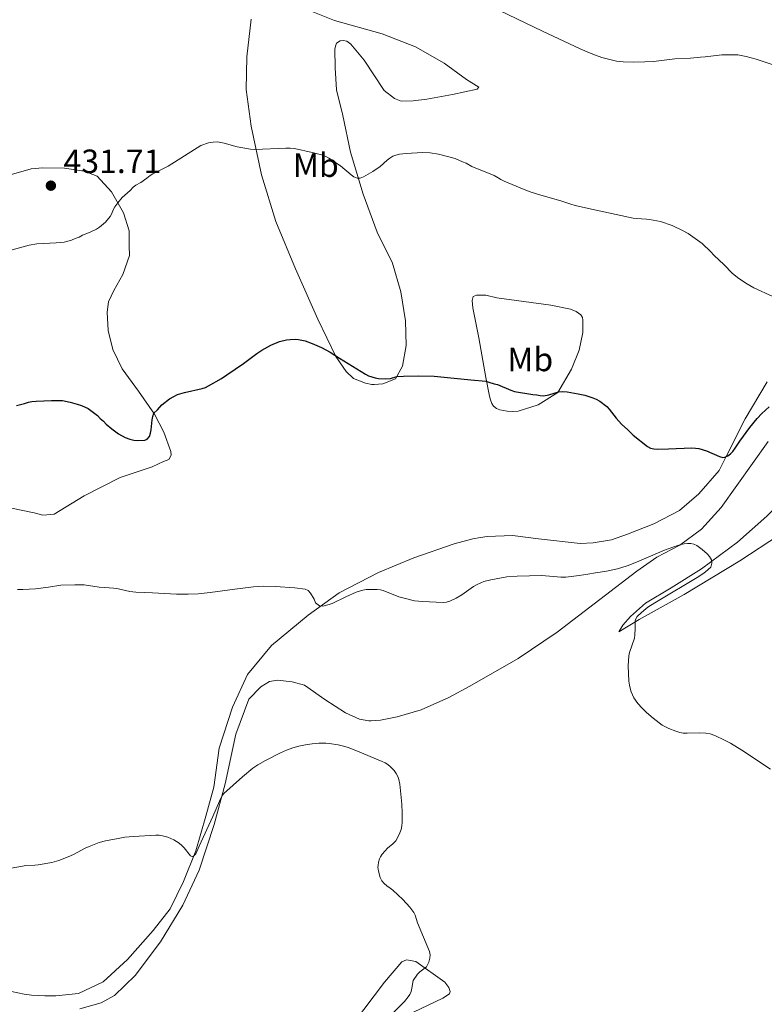
# Model space of a CAD drawing. Units: metres. Extents: x 601097 to 604562, y 4696779 to 4699142.
# Drawn here: x 603383 to 603605, y 4698484 to 4698777 of the extents above; entities that cross this region are included whole.
import ezdxf
from ezdxf.enums import TextEntityAlignment as Align

# ---------------------------------------------------------------- set-up
doc = ezdxf.new("R2010")
doc.units = ezdxf.units.M
doc.header["$MEASUREMENT"] = 0
for name, color, linetype, lineweight in [('Cota de punto acotado terreno', 7, 'Continuous', 0), ('Curva de nivel directora', 30, 'Continuous', 30), ('Curva de nivel intermedia', 30, 'Continuous', 0), ('Etiqueta de uso rústico', 92, 'Continuous', 0), ('Línea de cambio de uso (parcela vista)', 92, 'Continuous', 0), ('Punto acotado terreno (símbolo)', 7, 'Continuous', 0)]:
    doc.layers.add(name, color=color, linetype=linetype, lineweight=lineweight)
doc.styles.add('Style-Arial', font='arial.ttf')

# ---------------------------------------------------------------- blocks, each defined once
blk = doc.blocks.new('5PATER')
at = {"layer": 'Punto acotado terreno (símbolo)', "linetype": 'Continuous', "lineweight": 0}
h = blk.add_hatch(color=51, dxfattribs=at)
edge = h.paths.add_edge_path()
edge.add_ellipse((0, 0), major_axis=(-0.11, -0.111), ratio=0.999422, start_angle=0, end_angle=360)

msp = doc.modelspace()

# ---------------------------------------------------------------- linework, layer by layer
at = {"layer": 'Curva de nivel directora', "color": 30, "linetype": 'Continuous', "lineweight": 30, "elevation": 425, "flags": 128}
for points in [[(603422.63, 4698659.05), (603422.93, 4698660.06), (603424.07, 4698661.04), (603425.38, 4698662.55), (603427.64, 4698664.24), (603428.88, 4698664.97), (603430.04, 4698665.53), (603432.12, 4698666.13), (603437.39, 4698667.38), (603438.34, 4698667.7), (603439.24, 4698668.12), (603443.13, 4698670.37), (603444.73, 4698671.42), (603449.65, 4698674.79), (603453.66, 4698677.78), (603455.14, 4698678.81), (603455.99, 4698679.32), (603457.78, 4698680.23), (603460.35, 4698681.4), (603462.44, 4698681.83), (603463.53, 4698681.96), (603465.05, 4698682.03), (603466.04, 4698681.97), (603467.03, 4698681.8), (603468.01, 4698681.54), (603470.08, 4698680.8), (603472.83, 4698679.62), (603475.46, 4698678.2), (603478.19, 4698676.44), (603486.01, 4698671.63), (603486.9, 4698671.16), (603487.84, 4698670.8), (603488.84, 4698670.54), (603489.85, 4698670.37), (603491.91, 4698670.26), (603493.41, 4698670.35), (603495.29, 4698670.92), (603497.28, 4698671.03), (603501.66, 4698671.09), (603506.44, 4698670.99), (603517.37, 4698669.99), (603521.74, 4698669.52), (603522.71, 4698669.29), (603524.22, 4698668.79), (603525.25, 4698668.58), (603529.19, 4698666.9), (603530.34, 4698666.52), (603535.77, 4698665.58), (603536.96, 4698665.46), (603537.94, 4698665.26), (603538.98, 4698665.23), (603540.54, 4698665.45), (603543.4, 4698666.39), (603544.71, 4698666.48), (603546, 4698666.37), (603549.23, 4698665.75), (603550.25, 4698665.62), (603551.22, 4698665.38), (603553.68, 4698664.59), (603554.6, 4698664.2), (603555.75, 4698663.55), (603557.85, 4698661.99), (603558.53, 4698661.25), (603560.62, 4698658.51), (603562.14, 4698656.77), (603564.07, 4698655.08), (603565.66, 4698653.46), (603569.87, 4698650.1), (603570.76, 4698649.63), (603571.75, 4698649.39), (603572.77, 4698649.31), (603576.11, 4698649.36), (603583.07, 4698649.67), (603584.17, 4698649.63), (603585.16, 4698649.51), (603587.42, 4698648.76), (603591.29, 4698647.07), (603592.29, 4698646.82), (603592.91, 4698646.89), (603593.81, 4698647.3), (603594.62, 4698647.91), (603595.34, 4698648.65), (603596.04, 4698649.58), (603597.34, 4698651.65), (603600.37, 4698655.72), (603602.53, 4698658.45), (603603.89, 4698659.91), (603606.09, 4698661.95)], [(603382.06, 4698662.26), (603384.48, 4698662.87), (603385.65, 4698663.26), (603386.63, 4698663.46), (603387.91, 4698663.62), (603392.47, 4698663.82), (603393.57, 4698663.78), (603394.75, 4698663.83), (603395.74, 4698663.75), (603398.07, 4698663.3), (603400.13, 4698662.72), (603401.49, 4698662.27), (603403.43, 4698661.38), (603406.17, 4698659.28), (603406.97, 4698658.47), (603407.95, 4698657.66), (603408.83, 4698656.77), (603410.44, 4698655.36), (603412.42, 4698653.88), (603414.45, 4698652.82), (603415.87, 4698652.26), (603416.99, 4698651.97), (603417.98, 4698651.85), (603420.28, 4698651.95), (603421.03, 4698652.32), (603421.67, 4698653.11), (603421.96, 4698654.05), (603422.17, 4698655.07), (603422.48, 4698658.06), (603422.63, 4698659.05)]]:
    msp.add_lwpolyline(points, dxfattribs=at)
at = {"layer": 'Curva de nivel intermedia', "color": 30, "linetype": 'Continuous', "lineweight": 0, "flags": 128}
for points, elevation in [([(603523.4, 4698781.14), (603538.66, 4698773.73), (603549.85, 4698768.46), (603552.6, 4698767.3), (603554.46, 4698766.59), (603556.36, 4698765.95), (603558.31, 4698765.38), (603560.67, 4698764.88), (603562.66, 4698764.65), (603565.66, 4698764.55), (603569.08, 4698764.59), (603571.72, 4698764.76), (603578.01, 4698765.54), (603582.73, 4698765.77), (603585.72, 4698766.05), (603587.03, 4698766.11), (603592, 4698766.67), (603595.8, 4698766.76), (603596.8, 4698766.69), (603599.29, 4698766.23), (603602.2, 4698765.43), (603607, 4698763.87)], 435), ([(603380.16, 4698708.41), (603383.69, 4698709.48), (603385.87, 4698710), (603388.11, 4698710.41), (603393.86, 4698710.69), (603396.3, 4698710.96), (603398.43, 4698711.55), (603399.55, 4698712.04), (603400.72, 4698712.43), (603401.79, 4698712.98), (603404.03, 4698713.92), (603405.93, 4698714.85), (603406.79, 4698715.37), (603408.63, 4698716.92), (603409.99, 4698718.58), (603410.47, 4698719.46), (603410.91, 4698720.55), (603411.39, 4698721.45), (603412.24, 4698722.68), (603413.56, 4698724.19), (603415.97, 4698726.3), (603416.85, 4698727.27), (603417.65, 4698727.88), (603419.07, 4698728.72), (603420.88, 4698729.99), (603421.85, 4698730.79), (603422.71, 4698731.31), (603427.2, 4698733.52), (603437.01, 4698739.74), (603439.25, 4698740.51), (603440.6, 4698740.74), (603441.94, 4698740.8), (603443.9, 4698740.43), (603447.76, 4698739.32), (603451.76, 4698738.58), (603453.04, 4698738.53), (603462.23, 4698738.93), (603463.59, 4698738.91), (603464.86, 4698738.79), (603470.06, 4698737.67), (603473.23, 4698736.8), (603474.16, 4698736.43), (603475.05, 4698735.97), (603478.53, 4698733.7), (603481.66, 4698730.95), (603482.46, 4698730.41), (603483.47, 4698729.97), (603484.41, 4698730.01), (603485.39, 4698730.43), (603488.12, 4698731.95), (603490.33, 4698733.48), (603492.42, 4698735.36), (603493.22, 4698735.98), (603494.07, 4698736.51), (603495, 4698736.88), (603496.07, 4698737.13), (603498.06, 4698737.37), (603502.91, 4698737.59), (603505.18, 4698737.54)], 430), ([(603505.18, 4698737.54), (603507.66, 4698737.12), (603512.7, 4698735.82), (603514.86, 4698734.82), (603515.89, 4698734.44), (603517.65, 4698733.49), (603524.25, 4698730.76), (603525.46, 4698730.13), (603526.3, 4698729.6), (603527.23, 4698729.14), (603533.15, 4698726.6), (603535.03, 4698725.92), (603537.19, 4698725.23), (603544.38, 4698723.12), (603547.11, 4698722.22), (603548.39, 4698721.85), (603553.27, 4698720.76), (603565.62, 4698718.13), (603566.61, 4698717.99), (603569.61, 4698717.8), (603570.54, 4698717.68), (603573.74, 4698717.06), (603577.29, 4698715.9), (603580.3, 4698714.43), (603581.96, 4698713.49), (603586.18, 4698710.56), (603588.71, 4698708.08), (603589.6, 4698707.11), (603592.69, 4698704.23), (603595.08, 4698701.69), (603596.67, 4698700.45), (603599.13, 4698698.71), (603601.52, 4698697.33), (603607.22, 4698694.71)], 430), ([(603382.35, 4698607.55), (603384, 4698607.51), (603387.79, 4698607.68), (603391.66, 4698608.19), (603395.33, 4698608.77), (603399.48, 4698608.95), (603402.19, 4698608.9), (603406.74, 4698608.21), (603409.66, 4698607.97), (603410.93, 4698607.94), (603411.92, 4698607.82), (603415.84, 4698606.95), (603417.58, 4698606.71), (603422.58, 4698606.56), (603429.67, 4698606.15), (603433.21, 4698606.13), (603436.21, 4698606.23), (603439.72, 4698606.59), (603447.12, 4698607.62), (603452.65, 4698608.32), (603455.64, 4698608.46), (603459.04, 4698608.38), (603464.97, 4698607.98), (603467.98, 4698607.58), (603468.89, 4698607.17), (603469.62, 4698606.43), (603470.7, 4698604.61), (603471.11, 4698603.52), (603472.29, 4698602.63), (603473.24, 4698602.6), (603475.16, 4698603.03), (603476.09, 4698603.39), (603480.13, 4698605.36), (603483.19, 4698606.76), (603485.19, 4698607.36), (603486.18, 4698607.52), (603489.46, 4698607.53), (603490.46, 4698607.4), (603491.2, 4698607.2), (603495.93, 4698605.35), (603497.85, 4698604.8), (603500.58, 4698604.13), (603502.97, 4698603.95), (603509.1, 4698603.68), (603510.09, 4698603.78), (603511.06, 4698604.08), (603512.96, 4698604.93), (603514.68, 4698605.93), (603518.1, 4698608.39), (603518.97, 4698608.88), (603520.25, 4698609.49), (603521.18, 4698609.86), (603523.3, 4698610.43), (603528.01, 4698611.29), (603531.15, 4698611.5), (603538.49, 4698611.65), (603544.15, 4698611.19), (603545.61, 4698611.21), (603549.58, 4698611.67), (603552.16, 4698612.09), (603554.42, 4698612.52), (603555.77, 4698612.67), (603557.74, 4698612.98), (603560.98, 4698613.7), (603563.84, 4698614.6), (603566.65, 4698615.68), (603574.98, 4698619.23), (603577.78, 4698620.27), (603579.83, 4698620.91), (603580.81, 4698621.12), (603581.83, 4698621.22), (603582.84, 4698621.17), (603583.72, 4698620.99), (603584.61, 4698620.58), (603586.18, 4698619.42), (603587.68, 4698618.09), (603588.31, 4698617.33), (603588.91, 4698616.32), (603589.01, 4698615.32)], 420), ([(603589.01, 4698615.32), (603588.75, 4698614.2), (603587.18, 4698612.76), (603586.37, 4698612.14), (603584.73, 4698611.04), (603573.06, 4698604.1), (603570.34, 4698602.41), (603569.53, 4698601.83), (603568.02, 4698600.52), (603566.87, 4698599.43), (603566.3, 4698598.59), (603566.22, 4698598.08), (603566.28, 4698595.9), (603566.15, 4698594.03), (603566, 4698593.03), (603564.52, 4698588.71), (603564.34, 4698587.73), (603564.13, 4698584.76), (603564.39, 4698580.26), (603564.52, 4698579.08), (603564.71, 4698578.1), (603565.04, 4698577.04), (603565.42, 4698576.12), (603565.88, 4698575.25), (603567.01, 4698573.61), (603568.17, 4698572.3), (603569.58, 4698570.88), (603571.59, 4698569.16), (603574.26, 4698567.17), (603576.25, 4698566.16), (603578.31, 4698565.33), (603579.51, 4698564.96), (603580.5, 4698564.77), (603581.7, 4698564.72), (603585.26, 4698564.87), (603587.27, 4698564.75), (603588.53, 4698564.52), (603589.95, 4698564.06), (603592.82, 4698562.69), (603594.57, 4698561.72), (603597.96, 4698559.65), (603606.53, 4698553.98)], 420), ([(603378.87, 4698524.26), (603383.91, 4698525.18), (603384.9, 4698525.3), (603387.53, 4698525.42), (603388.53, 4698525.53), (603392.57, 4698526.24), (603394.69, 4698526.85), (603397.5, 4698527.9), (603399.05, 4698528.6), (603402.57, 4698530.51), (603403.76, 4698531.04), (603406.7, 4698532.14), (603408.63, 4698532.67), (603412.34, 4698533.41), (603414.32, 4698533.73), (603416.9, 4698533.99), (603423.56, 4698534.36), (603424.55, 4698534.34), (603425.54, 4698534.19), (603427.11, 4698533.75), (603428.94, 4698532.93), (603430.48, 4698531.95), (603431.26, 4698531.33), (603431.98, 4698530.58), (603433.86, 4698528.21), (603434.55, 4698527.91), (603435.52, 4698528.84), (603436.43, 4698531.12), (603440.52, 4698539.92), (603442.5, 4698544.5), (603443.21, 4698545.95), (603443.79, 4698546.76), (603449.35, 4698551.77), (603452.43, 4698554.33), (603453.9, 4698555.27), (603456.22, 4698556.61), (603460.64, 4698558.89), (603462.47, 4698559.68), (603464.36, 4698560.33), (603466.13, 4698560.82), (603468.11, 4698561.26), (603470.11, 4698561.57), (603472.12, 4698561.74), (603474.12, 4698561.74), (603475.11, 4698561.67), (603477.87, 4698561.27), (603479.81, 4698560.79), (603480.85, 4698560.46), (603483.08, 4698559.62), (603490.92, 4698556.34), (603491.81, 4698555.91), (603492.65, 4698555.38), (603493.43, 4698554.76), (603494.5, 4698553.62), (603495.11, 4698552.76), (603495.59, 4698551.86), (603495.93, 4698550.92), (603496.2, 4698549.56)], 415), ([(603496.2, 4698549.56), (603496.81, 4698543.58), (603496.9, 4698540.98), (603496.88, 4698538.09), (603496.79, 4698537.1), (603496.55, 4698536.05), (603496.21, 4698535.11), (603495.79, 4698534.2), (603494.98, 4698532.68), (603494.11, 4698531.82), (603492.48, 4698530.46), (603491.78, 4698529.75), (603490.96, 4698528.71), (603490.42, 4698527.87), (603490.17, 4698527.32), (603489.87, 4698526.34), (603489.71, 4698525.36), (603489.69, 4698524.85), (603489.83, 4698523.67), (603490.37, 4698521.74), (603490.88, 4698520.76), (603491.54, 4698520.01), (603492.32, 4698519.26), (603493.35, 4698518.59), (603494.13, 4698517.95), (603497.05, 4698515.22), (603499.17, 4698512.93), (603499.8, 4698512.14), (603500.34, 4698511.3), (603500.71, 4698510.55), (603501.49, 4698508.3), (603504.99, 4698499.75), (603505.17, 4698498.77), (603505.09, 4698497.75), (603504.8, 4698496.58), (603504.13, 4698495.21), (603502.18, 4698493.7), (603501.46, 4698493), (603500.2, 4698491.11), (603499.78, 4698488.78), (603499.54, 4698487.81), (603499.14, 4698486.88), (603498.71, 4698486.2), (603497.59, 4698484.88), (603487.49, 4698474.71)], 415)]:
    msp.add_lwpolyline(points, dxfattribs=dict(at, elevation=elevation))
at = {"layer": 'Línea de cambio de uso (parcela vista)', "color": 92, "linetype": 'Continuous', "lineweight": 0}
for points in [[(603467.84, 4698780.52, 434.86), (603476.78, 4698776.94, 434.76), (603490.98, 4698773, 434.02), (603500.87, 4698769.13, 433.49), (603509.37, 4698764.27, 433.07), (603516, 4698759.41, 432.96), (603519.74, 4698757.04, 432.86), (603519.17, 4698756.5, 432.86), (603511.89, 4698754.91, 432.33), (603504.18, 4698753.48, 432.01), (603500.14, 4698753.04, 432.01), (603496.6, 4698752.89, 432.01)], [(603496.6, 4698752.89, 432.01), (603494.62, 4698753.73, 432.01), (603491.56, 4698756.13, 432.01), (603485.59, 4698765.08, 432.65), (603481.57, 4698769.88, 433.49), (603480.44, 4698770.76, 433.49), (603479.33, 4698770.97, 433.49), (603478.4, 4698770.93, 433.49), (603477.33, 4698770.2, 433.49), (603477.11, 4698769.6, 433.49), (603476.82, 4698768.49, 433.28), (603476.9, 4698762.83, 432.96), (603477.36, 4698756.26, 432.33), (603479.21, 4698748.66, 431.7), (603481.47, 4698737.69, 430.75), (603485.32, 4698725.18, 429.69), (603489.45, 4698713.96, 428.85), (603494, 4698704.69, 428), (603496.49, 4698696.1, 427.05), (603497.88, 4698687.54, 426.32), (603498.04, 4698680.2, 425.58), (603496.96, 4698673.98, 425.26), (603494.93, 4698670.26, 424.94), (603491.11, 4698668.74, 424.73), (603488.58, 4698668.54, 424.73), (603487.9, 4698668.6, 424.73), (603485.94, 4698668.93, 424.63), (603482.42, 4698670.38, 424.63), (603480.21, 4698672.4, 424.63), (603477.14, 4698676.91, 424.94), (603471.75, 4698688, 425.79), (603465.09, 4698703, 427.05), (603459.31, 4698717.1, 428.11), (603454.98, 4698731.02, 429.38), (603451.98, 4698745.43, 430.96), (603450.48, 4698756.43, 431.59), (603450.64, 4698766.15, 432.86), (603451.92, 4698777.36, 433.81)], [(603380.6, 4698631.78, 421.15), (603387.34, 4698630.3, 421.25), (603389.9, 4698629.66, 421.25), (603391.08, 4698629.71, 421.46), (603393.35, 4698629.98, 421.78), (603402.24, 4698635.44, 422.52), (603412.99, 4698640.82, 422.52), (603422.48, 4698644.02, 422.62), (603425.87, 4698645.61, 422.94), (603427.45, 4698646.19, 423.26), (603428.15, 4698647.48, 423.26), (603428.02, 4698648.58, 423.57), (603425.99, 4698654.32, 424.31), (603423.13, 4698659.77, 424.94), (603418.36, 4698666.57, 426.21), (603413.5, 4698673.2, 426.42), (603410.79, 4698679, 426.95), (603409.36, 4698684.68, 427.37), (603409.12, 4698690.08, 427.69), (603409.49, 4698693.13, 427.9), (603411.03, 4698696.5, 428), (603413.78, 4698701.27, 428.22), (603415.73, 4698706.93, 428.85), (603415.68, 4698709.88, 429.27), (603415.66, 4698714.28, 429.59), (603413.98, 4698719.7, 429.8), (603410.33, 4698725.96, 430.22), (603406.07, 4698730.58, 430.75), (603402.28, 4698732.11, 430.85), (603396.41, 4698732.95, 431.28), (603389.9, 4698733.08, 431.17), (603386.45, 4698732.76, 430.96), (603380.61, 4698731.07, 430.64)], [(603529.58, 4698660.55, 424.42), (603528.14, 4698660.57, 424.42), (603525.92, 4698660.98, 424.42), (603524.97, 4698661.45, 424.42), (603524.1, 4698662.08, 424.42), (603523.56, 4698662.9, 424.42), (603523.17, 4698663.99, 424.52), (603522.87, 4698665.07, 424.63), (603521.78, 4698670.68, 425.15), (603519.66, 4698682.42, 426.1), (603517.91, 4698691.38, 426.95), (603517.73, 4698693.57, 427.27), (603518.01, 4698694.77, 427.37), (603519.01, 4698695.15, 427.48), (603521.8, 4698695.11, 427.48), (603525.04, 4698694.4, 426.95), (603541.11, 4698692.15, 427.48), (603546.99, 4698690.98, 427.48), (603548.71, 4698690.29, 427.37), (603550.02, 4698689.34, 427.37), (603550.57, 4698688.52, 427.16), (603550.69, 4698687.68, 426.95), (603550.68, 4698684.04, 426.84), (603549.56, 4698678.76, 426.32), (603547.28, 4698673.08, 425.58), (603543.18, 4698666.22, 424.84), (603537.35, 4698662.5, 424.52), (603531.43, 4698660.63, 424.42), (603529.58, 4698660.55, 424.42)], [(603605.48, 4698669.39, 427.55), (603599, 4698658.32, 426.6), (603593.29, 4698647.12, 425.12), (603591.19, 4698642.99, 424.63), (603585.16, 4698635.97, 424.31), (603579.47, 4698631.07, 424.21), (603571.78, 4698627.09, 423.78), (603563.98, 4698623.96, 423.47), (603559.15, 4698622.31, 422.73), (603553.78, 4698621.4, 422.73), (603549.82, 4698621.22, 422.73), (603537.5, 4698622.62, 422.62), (603529.77, 4698623.55, 422.62), (603522.18, 4698623.3, 422.62), (603520.16, 4698623.04, 422.62), (603517.9, 4698622.6, 422.62), (603512.39, 4698621.09, 422.62), (603500.32, 4698616.93, 422.2), (603489.87, 4698612.58, 421.36), (603478.14, 4698606.48, 420.51), (603468.88, 4698599.91, 420.09), (603457.96, 4698590.89, 419.46), (603450.9, 4698582.21, 418.82), (603446.35, 4698572.46, 417.98), (603442.41, 4698560.29, 417.24), (603440.81, 4698548.65, 416.4), (603438.49, 4698540.01, 415.76), (603435.47, 4698529.74, 415.13), (603431.82, 4698520.53, 414.6), (603427.79, 4698512.41, 414.6), (603422.75, 4698506.02, 414.29), (603415.1, 4698497.32, 413.76), (603407.88, 4698490.66, 413.02), (603400.59, 4698487.21, 412.81), (603393.78, 4698486.57, 412.6), (603390.49, 4698486.51, 412.6), (603386.59, 4698486.77, 412.6), (603384.38, 4698487.01, 412.6), (603380.63, 4698487.77, 412.49)], [(603605.86, 4698651.58, 422.4), (603591.86, 4698631.95, 421.03), (603585.98, 4698625.44, 420.5), (603579.51, 4698620.67, 419.97), (603572.66, 4698617.16, 419.66), (603566.75, 4698613.01, 419.23), (603555.72, 4698604.58, 418.6), (603543.05, 4698594.81, 418.18), (603531.4, 4698586.95, 417.44), (603517.06, 4698578.71, 416.28), (603510.79, 4698575.31, 415.65), (603502.59, 4698571.65, 415.54), (603495.41, 4698569.56, 415.65), (603490.39, 4698568.58, 415.75), (603487.69, 4698568.46, 415.96), (603487.01, 4698568.43, 416.07), (603484.2, 4698568.89, 416.17), (603479.98, 4698570.82, 416.28), (603473.89, 4698574.78, 416.17), (603467.78, 4698579.07, 416.49), (603464.19, 4698580.01, 416.49), (603459.78, 4698580.49, 416.39), (603457.43, 4698580.13, 416.39), (603454.79, 4698578.58, 416.39), (603451.24, 4698574.87, 416.39), (603447.39, 4698564.48, 416.17), (603444.24, 4698549.64, 415.23), (603440.89, 4698537.58, 414.49), (603436.42, 4698523.94, 413.75), (603431.64, 4698513.51, 412.8), (603424.94, 4698502.57, 411.74), (603417.44, 4698492.6, 410.58), (603411.28, 4698486.67, 410.37), (603407.32, 4698484.47, 410.27), (603400.98, 4698482.67, 410.27)], [(603561.35, 4698594.87, 419.15), (603562.61, 4698596.87, 419.15), (603564.86, 4698599.5, 419.05), (603569.34, 4698603.41, 419.37), (603576.99, 4698607.98, 419.79), (603585.95, 4698613.7, 420.21), (603596.67, 4698621.6, 421.27), (603605.45, 4698629.34, 421.37), (603614.59, 4698638.7, 421.9), (603617.75, 4698641.8, 422.53), (603620.47, 4698643.36, 422.43), (603625.03, 4698645.25, 423.38), (603629.82, 4698645.88, 422.95), (603634.66, 4698645.25, 423.48), (603640.36, 4698642.46, 424.01), (603641.71, 4698640.75, 424.85), (603638.38, 4698639.59, 424.75), (603629.89, 4698636.59, 424.96), (603619.83, 4698630.91, 424.33), (603609.17, 4698623.76, 423.48), (603597.42, 4698616.06, 422.21), (603580.8, 4698606.03, 421.27), (603567.44, 4698598.6, 419.68), (603561.35, 4698594.87, 419.15)], [(603482.45, 4698478.4, 413.11), (603491.63, 4698490.64, 413.85), (603496.77, 4698496.7, 414.49), (603498.18, 4698497.27, 414.7), (603500.99, 4698496.8, 414.7), (603509.55, 4698490.59, 415.86), (603510.8, 4698489.04, 415.86)], [(603510.8, 4698489.04, 415.86), (603511.19, 4698487.79, 415.86), (603510.97, 4698487.1, 415.86), (603508.99, 4698485.83, 416.07), (603500.22, 4698481.64, 415.86)]]:
    msp.add_polyline3d(points, dxfattribs=at)

# ---------------------------------------------------------------- block references
at = {"layer": 'Punto acotado terreno (símbolo)', "color": 7, "linetype": 'Continuous', "lineweight": 0, "xscale": 10, "yscale": 10, "zscale": 10}
msp.add_blockref('5PATER', (603392.33, 4698727.76, 431.71), dxfattribs=at)

# ---------------------------------------------------------------- texts
at = {"layer": 'Cota de punto acotado terreno', "color": 7, "linetype": 'Continuous', "lineweight": 0, "style": 'Style-Arial'}
msp.add_text('431.71', height=7, dxfattribs=at).set_placement((603396.08, 4698731.51, 431.71))
at = {"layer": 'Etiqueta de uso rústico', "color": 92, "linetype": 'Continuous', "lineweight": 0, "style": 'Style-Arial'}
for p in [(603471.18, 4698733.87, 429.69), (603535, 4698676.02, 425.9)]:
    msp.add_text('Mb', height=7, dxfattribs=at).set_placement(p, align=Align.MIDDLE_CENTER)

doc.saveas('drawing.dxf')
